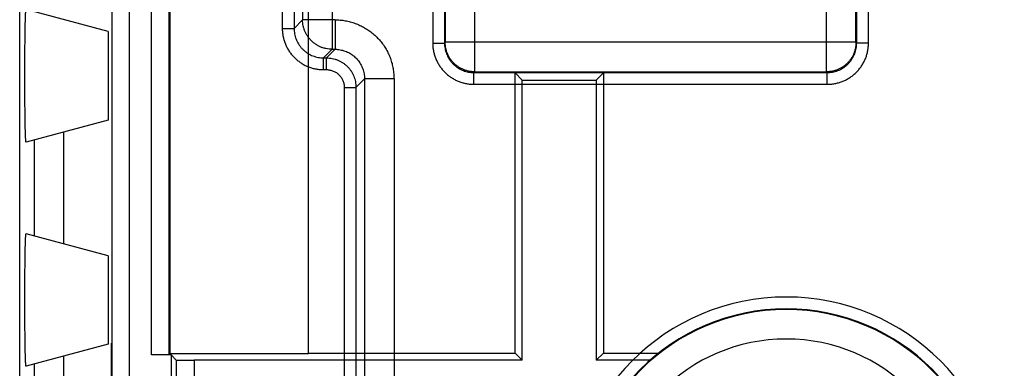
# Model space of a CAD drawing. Extents: x -36.3 to 13.5, y -16.3 to 34.7.
# Drawn here: x -36.3 to -19.6, y 0.5 to 6.4 of the extents above; entities that cross this region are included whole.
import ezdxf

# ---------------------------------------------------------------- set-up
doc = ezdxf.new("R2010")
doc.units = 0
doc.header["$LTSCALE"] = 16.335
doc.layers.get('0').update_dxf_attribs({"linetype": 'CONTINUOUS'})

msp = doc.modelspace()

# ---------------------------------------------------------------- linework, layer by layer
at = {"color": 7, "linetype": 'CONTINUOUS'}
for p, q in [((-36.315, -14.584), (-36.315, 33.016)), ((-33.765, 0.703), (-33.765, 21.716)), ((-29.111, 16.461), (-29.111, 5.971)), ((-22.12, 5.971), (-22.12, 16.461)), ((-31.415, 0.703), (-31.415, 7.889)), ((-34.815, 6.166), (-36.208, 6.539)), ((-34.815, 6.166), (-34.815, 4.666)), ((-28.611, 5.471), (-22.62, 5.471)), ((-27.915, 0.716), (-27.915, 5.466)), ((-27.915, 5.466), (-27.793, 5.344)), ((-27.793, 0.594), (-27.793, 5.344)), ((-27.793, 5.344), (-26.538, 5.344)), ((-26.415, 5.466), (-26.538, 5.344)), ((-26.538, 5.344), (-26.538, 0.594)), ((-26.415, 5.466), (-26.415, 0.716)), ((-34.815, 4.666), (-36.208, 4.293)), ((-34.815, 2.366), (-36.208, 2.739)), ((-34.815, 2.366), (-34.815, 0.866)), ((-34.815, 0.866), (-36.208, 0.493)), ((-34.765, 0.881), (-34.765, -7.984)), ((-33.748, 0.686), (-34.08, 0.686)), ((-33.765, 0.703), (-33.78, 0.688)), ((-31.415, 0.703), (-33.765, 0.703)), ((-33.748, 0.686), (-33.748, -0.766)), ((-33.659, 0.597), (-33.748, 0.686)), ((-31.415, 0.716), (-27.915, 0.716)), ((-27.915, 0.716), (-27.793, 0.594)), ((-26.415, 0.716), (-26.538, 0.594)), ((-26.415, 0.716), (-25.479, 0.716)), ((-27.793, 0.594), (-33.359, 0.594)), ((-25.625, 0.594), (-26.538, 0.594))]:
    msp.add_line(p, q, dxfattribs=at)
at = {"color": 9, "linetype": 'CONTINUOUS'}
for p, q in [((-34.451, -8.269), (-34.451, 26.688)), ((-34.751, 26.388), (-34.751, -7.969)), ((-34.08, 0.686), (-34.08, 21.734)), ((-33.78, 0.688), (-33.78, 21.731)), ((-28.599, 5.483), (-28.599, 16.949)), ((-22.632, 5.483), (-22.632, 16.949)), ((-29.311, 16.461), (-29.311, 5.971)), ((-29.099, 16.449), (-29.099, 5.983)), ((-22.132, 5.983), (-22.132, 16.449)), ((-21.92, 5.971), (-21.92, 16.461)), ((-31.862, 10.499), (-31.862, 6.22)), ((-31.662, 9.928), (-31.662, 6.22)), ((-31.517, 7.83), (-31.517, 6.365)), ((-31.017, 6.971), (-31.017, 5.865)), ((-31.662, 6.22), (-31.517, 6.365)), ((-30.967, 6.365), (-31.517, 6.365)), ((-30.967, 6.365), (-30.967, 5.865)), ((-31.862, 6.22), (-31.662, 6.22)), ((-31.162, 5.72), (-31.017, 5.865)), ((-30.967, 5.865), (-31.112, 5.72)), ((-31.017, 5.865), (-30.967, 5.865)), ((-29.311, 5.971), (-29.111, 5.971)), ((-29.111, 5.971), (-29.099, 5.983)), ((-22.132, 5.983), (-29.099, 5.983)), ((-22.12, 5.971), (-22.132, 5.983)), ((-21.92, 5.971), (-22.12, 5.971)), ((-31.162, 5.52), (-31.162, 5.72)), ((-31.162, 5.72), (-31.112, 5.72)), ((-31.112, 5.52), (-31.112, 5.72)), ((-31.162, 5.52), (-31.112, 5.52)), ((-30.467, 5.365), (-30.612, 5.22)), ((-30.467, 5.365), (-30.467, -0.898)), ((-29.967, 5.365), (-30.467, 5.365)), ((-29.967, 5.365), (-29.967, -1.186)), ((-28.611, 5.471), (-28.599, 5.483)), ((-28.611, 5.271), (-28.611, 5.471)), ((-28.599, 5.483), (-22.632, 5.483)), ((-22.62, 5.471), (-22.632, 5.483)), ((-22.62, 5.271), (-22.62, 5.471)), ((-30.812, 5.22), (-30.812, -3.566)), ((-30.812, 5.22), (-30.612, 5.22)), ((-30.612, 5.22), (-30.612, -2.995)), ((-28.611, 5.271), (-22.62, 5.271)), ((-35.571, 4.464), (-35.571, 2.569)), ((-36.071, 4.33), (-36.071, 2.703)), ((-36.071, 0.53), (-36.071, -9.333)), ((-35.571, 0.664), (-35.571, -9.833)), ((-33.659, 0.597), (-33.659, -0.677)), ((-33.359, 0.594), (-33.359, -0.675))]:
    msp.add_line(p, q, dxfattribs=at)
for radius in [3.699, 3.487, 2.987]:
    msp.add_arc((-23.315, -2.034), radius, 0, 180, dxfattribs=at)
at = {"color": 7, "linetype": 'CONTINUOUS'}
msp.add_arc((-23.315, -2.034), 3.499, 0, 180, dxfattribs=at)
for points, knots in [([(-36.208, 4.293), (-36.209, 4.293), (-36.21, 4.302), (-36.212, 4.311), (-36.213, 4.334), (-36.215, 4.362), (-36.217, 4.399), (-36.218, 4.444), (-36.22, 4.497), (-36.221, 4.556), (-36.222, 4.622), (-36.223, 4.694), (-36.224, 4.772), (-36.225, 4.855), (-36.226, 4.941), (-36.227, 5.032), (-36.227, 5.125), (-36.228, 5.221), (-36.228, 5.318), (-36.228, 5.416), (-36.228, 5.514), (-36.228, 5.611), (-36.227, 5.707), (-36.227, 5.8), (-36.226, 5.891), (-36.225, 5.978), (-36.224, 6.06), (-36.223, 6.138), (-36.222, 6.21), (-36.221, 6.276), (-36.22, 6.336), (-36.218, 6.388), (-36.217, 6.433), (-36.215, 6.471), (-36.213, 6.499), (-36.212, 6.522), (-36.21, 6.531), (-36.209, 6.54), (-36.208, 6.539)], [0, 0, 0, 0, 0.001871, 0.007445, 0.016767, 0.02978, 0.046387, 0.066463, 0.089856, 0.116385, 0.145851, 0.178025, 0.212664, 0.249499, 0.288252, 0.328624, 0.370308, 0.412983, 0.456325, 0.5, 0.543675, 0.587017, 0.629692, 0.671376, 0.711748, 0.750501, 0.787336, 0.821975, 0.854149, 0.883615, 0.910144, 0.933537, 0.953613, 0.97022, 0.983233, 0.992555, 0.998129, 1, 1, 1, 1]), ([(-36.208, 4.293), (-36.209, 4.293), (-36.21, 4.302), (-36.212, 4.311), (-36.213, 4.334), (-36.215, 4.362), (-36.217, 4.399), (-36.218, 4.444), (-36.22, 4.497), (-36.221, 4.556), (-36.222, 4.622), (-36.223, 4.694), (-36.224, 4.772), (-36.225, 4.855), (-36.226, 4.941), (-36.227, 5.032), (-36.227, 5.125), (-36.228, 5.221), (-36.228, 5.318), (-36.228, 5.416), (-36.228, 5.514), (-36.228, 5.611), (-36.227, 5.707), (-36.227, 5.8), (-36.226, 5.891), (-36.225, 5.978), (-36.224, 6.06), (-36.223, 6.138), (-36.222, 6.21), (-36.221, 6.276), (-36.22, 6.336), (-36.218, 6.388), (-36.217, 6.433), (-36.215, 6.471), (-36.213, 6.499), (-36.212, 6.522), (-36.21, 6.531), (-36.209, 6.54), (-36.208, 6.539)], [0, 0, 0, 0, 0.001871, 0.007445, 0.016767, 0.02978, 0.046387, 0.066463, 0.089856, 0.116385, 0.145851, 0.178025, 0.212664, 0.249499, 0.288252, 0.328624, 0.370308, 0.412983, 0.456325, 0.5, 0.543675, 0.587017, 0.629692, 0.671376, 0.711748, 0.750501, 0.787336, 0.821975, 0.854149, 0.883615, 0.910144, 0.933537, 0.953613, 0.97022, 0.983233, 0.992555, 0.998129, 1, 1, 1, 1]), ([(-36.208, 0.493), (-36.209, 0.493), (-36.21, 0.502), (-36.212, 0.511), (-36.213, 0.534), (-36.215, 0.562), (-36.217, 0.599), (-36.218, 0.644), (-36.22, 0.697), (-36.221, 0.756), (-36.222, 0.822), (-36.223, 0.894), (-36.224, 0.972), (-36.225, 1.055), (-36.226, 1.141), (-36.227, 1.232), (-36.227, 1.325), (-36.228, 1.421), (-36.228, 1.518), (-36.228, 1.616), (-36.228, 1.714), (-36.228, 1.811), (-36.227, 1.907), (-36.227, 2), (-36.226, 2.091), (-36.225, 2.178), (-36.224, 2.26), (-36.223, 2.338), (-36.222, 2.41), (-36.221, 2.476), (-36.22, 2.536), (-36.218, 2.588), (-36.217, 2.633), (-36.215, 2.671), (-36.213, 2.699), (-36.212, 2.722), (-36.21, 2.731), (-36.209, 2.74), (-36.208, 2.739)], [0, 0, 0, 0, 0.001871, 0.007445, 0.016767, 0.02978, 0.046387, 0.066463, 0.089856, 0.116385, 0.145851, 0.178025, 0.212664, 0.249499, 0.288252, 0.328624, 0.370308, 0.412983, 0.456325, 0.5, 0.543675, 0.587017, 0.629692, 0.671376, 0.711748, 0.750501, 0.787336, 0.821975, 0.854149, 0.883615, 0.910144, 0.933537, 0.953613, 0.97022, 0.983233, 0.992555, 0.998129, 1, 1, 1, 1]), ([(-36.208, 0.493), (-36.209, 0.493), (-36.21, 0.502), (-36.212, 0.511), (-36.213, 0.534), (-36.215, 0.562), (-36.217, 0.599), (-36.218, 0.644), (-36.22, 0.697), (-36.221, 0.756), (-36.222, 0.822), (-36.223, 0.894), (-36.224, 0.972), (-36.225, 1.055), (-36.226, 1.141), (-36.227, 1.232), (-36.227, 1.325), (-36.228, 1.421), (-36.228, 1.518), (-36.228, 1.616), (-36.228, 1.714), (-36.228, 1.811), (-36.227, 1.907), (-36.227, 2), (-36.226, 2.091), (-36.225, 2.178), (-36.224, 2.26), (-36.223, 2.338), (-36.222, 2.41), (-36.221, 2.476), (-36.22, 2.536), (-36.218, 2.588), (-36.217, 2.633), (-36.215, 2.671), (-36.213, 2.699), (-36.212, 2.722), (-36.21, 2.731), (-36.209, 2.74), (-36.208, 2.739)], [0, 0, 0, 0, 0.001871, 0.007445, 0.016767, 0.02978, 0.046387, 0.066463, 0.089856, 0.116385, 0.145851, 0.178025, 0.212664, 0.249499, 0.288252, 0.328624, 0.370308, 0.412983, 0.456325, 0.5, 0.543675, 0.587017, 0.629692, 0.671376, 0.711748, 0.750501, 0.787336, 0.821975, 0.854149, 0.883615, 0.910144, 0.933537, 0.953613, 0.97022, 0.983233, 0.992555, 0.998129, 1, 1, 1, 1]), ([(-33.78, 0.688), (-33.781, 0.687), (-33.786, 0.688), (-33.795, 0.687), (-33.81, 0.687), (-33.83, 0.687), (-33.856, 0.687), (-33.886, 0.686), (-33.92, 0.686), (-33.957, 0.686), (-33.997, 0.686), (-34.038, 0.686), (-34.066, 0.686), (-34.08, 0.686)], [0, 0, 0, 0, 0.011243, 0.042515, 0.093086, 0.16134, 0.24708, 0.348678, 0.462923, 0.58689, 0.720121, 0.859308, 1, 1, 1, 1]), ([(-33.659, 0.597), (-33.658, 0.596), (-33.653, 0.597), (-33.645, 0.595), (-33.629, 0.596), (-33.609, 0.595), (-33.583, 0.595), (-33.553, 0.595), (-33.519, 0.594), (-33.482, 0.594), (-33.442, 0.594), (-33.401, 0.594), (-33.373, 0.594), (-33.359, 0.594)], [0, 0, 0, 0, 0.011243, 0.042515, 0.093086, 0.16134, 0.24708, 0.348678, 0.462923, 0.58689, 0.720121, 0.859308, 1, 1, 1, 1])]:
    msp.add_open_spline(points, degree=3, knots=knots, dxfattribs=at)
at = {"color": 9, "linetype": 'CONTINUOUS'}
for points, knots in [([(-31.017, 5.865), (-31.034, 5.865), (-31.069, 5.867), (-31.121, 5.875), (-31.172, 5.888), (-31.221, 5.907), (-31.267, 5.931), (-31.311, 5.96), (-31.352, 5.993), (-31.389, 6.03), (-31.422, 6.07), (-31.451, 6.114), (-31.475, 6.161), (-31.493, 6.21), (-31.507, 6.261), (-31.515, 6.312), (-31.517, 6.347), (-31.517, 6.365)], [0, 0, 0, 0, 0.066661, 0.133325, 0.19999, 0.266657, 0.333325, 0.399995, 0.466665, 0.533335, 0.600005, 0.666675, 0.733343, 0.80001, 0.866675, 0.933339, 1, 1, 1, 1]), ([(-30.967, 6.365), (-30.938, 6.365), (-30.88, 6.362), (-30.794, 6.351), (-30.708, 6.332), (-30.625, 6.306), (-30.544, 6.272), (-30.467, 6.232), (-30.393, 6.185), (-30.323, 6.132), (-30.259, 6.073), (-30.2, 6.008), (-30.147, 5.939), (-30.1, 5.865), (-30.059, 5.788), (-30.026, 5.707), (-30, 5.623), (-29.981, 5.538), (-29.97, 5.452), (-29.967, 5.394), (-29.967, 5.365)], [0, 0, 0, 0, 0.055057, 0.11052, 0.166203, 0.221949, 0.277615, 0.333183, 0.388741, 0.444343, 0.499971, 0.555599, 0.611204, 0.666763, 0.722326, 0.777982, 0.833724, 0.889418, 0.944907, 1, 1, 1, 1]), ([(-31.862, 6.22), (-31.862, 6.198), (-31.86, 6.155), (-31.851, 6.091), (-31.836, 6.028), (-31.816, 5.967), (-31.79, 5.907), (-31.758, 5.851), (-31.722, 5.797), (-31.68, 5.747), (-31.634, 5.702), (-31.584, 5.66), (-31.531, 5.624), (-31.474, 5.592), (-31.415, 5.566), (-31.354, 5.545), (-31.29, 5.531), (-31.226, 5.522), (-31.183, 5.52), (-31.162, 5.52)], [0, 0, 0, 0, 0.058306, 0.117059, 0.176037, 0.235056, 0.293963, 0.352787, 0.411631, 0.47052, 0.529424, 0.588315, 0.647161, 0.705982, 0.76488, 0.823892, 0.88288, 0.941659, 1, 1, 1, 1]), ([(-31.862, 6.22), (-31.862, 6.198), (-31.86, 6.155), (-31.851, 6.091), (-31.836, 6.028), (-31.816, 5.967), (-31.79, 5.907), (-31.758, 5.851), (-31.722, 5.797), (-31.68, 5.747), (-31.634, 5.702), (-31.584, 5.66), (-31.531, 5.624), (-31.474, 5.592), (-31.415, 5.566), (-31.354, 5.545), (-31.29, 5.531), (-31.226, 5.522), (-31.183, 5.52), (-31.162, 5.52)], [0, 0, 0, 0, 0.058306, 0.117059, 0.176037, 0.235056, 0.293963, 0.352787, 0.411631, 0.47052, 0.529424, 0.588315, 0.647161, 0.705982, 0.76488, 0.823892, 0.88288, 0.941659, 1, 1, 1, 1]), ([(-31.662, 6.22), (-31.662, 6.204), (-31.661, 6.174), (-31.654, 6.128), (-31.644, 6.083), (-31.629, 6.039), (-31.61, 5.996), (-31.588, 5.956), (-31.562, 5.918), (-31.532, 5.882), (-31.499, 5.85), (-31.464, 5.82), (-31.426, 5.794), (-31.385, 5.771), (-31.343, 5.753), (-31.299, 5.738), (-31.254, 5.727), (-31.208, 5.721), (-31.177, 5.72), (-31.162, 5.72)], [0, 0, 0, 0, 0.058341, 0.117093, 0.176068, 0.235083, 0.293984, 0.352801, 0.411637, 0.470518, 0.529414, 0.588297, 0.647136, 0.705952, 0.764845, 0.823853, 0.882839, 0.941618, 1, 1, 1, 1]), ([(-31.662, 6.22), (-31.662, 6.204), (-31.661, 6.174), (-31.654, 6.128), (-31.644, 6.083), (-31.629, 6.039), (-31.61, 5.996), (-31.588, 5.956), (-31.562, 5.918), (-31.532, 5.882), (-31.499, 5.85), (-31.464, 5.82), (-31.426, 5.794), (-31.385, 5.771), (-31.343, 5.753), (-31.299, 5.738), (-31.254, 5.727), (-31.208, 5.721), (-31.177, 5.72), (-31.162, 5.72)], [0, 0, 0, 0, 0.058341, 0.117093, 0.176068, 0.235083, 0.293984, 0.352801, 0.411637, 0.470518, 0.529414, 0.588297, 0.647136, 0.705952, 0.764845, 0.823853, 0.882839, 0.941618, 1, 1, 1, 1]), ([(-30.967, 5.865), (-30.952, 5.865), (-30.924, 5.863), (-30.88, 5.858), (-30.838, 5.848), (-30.796, 5.835), (-30.755, 5.819), (-30.717, 5.798), (-30.68, 5.775), (-30.645, 5.748), (-30.613, 5.719), (-30.583, 5.687), (-30.557, 5.652), (-30.533, 5.615), (-30.513, 5.576), (-30.496, 5.536), (-30.483, 5.494), (-30.474, 5.451), (-30.468, 5.408), (-30.467, 5.379), (-30.467, 5.365)], [0, 0, 0, 0, 0.055094, 0.110561, 0.166244, 0.221987, 0.277648, 0.333208, 0.388757, 0.444349, 0.499965, 0.555583, 0.611179, 0.66673, 0.722286, 0.777938, 0.833678, 0.889373, 0.944867, 1, 1, 1, 1]), ([(-29.311, 5.971), (-29.311, 5.95), (-29.309, 5.907), (-29.3, 5.843), (-29.285, 5.78), (-29.265, 5.718), (-29.238, 5.659), (-29.207, 5.602), (-29.17, 5.549), (-29.129, 5.499), (-29.083, 5.453), (-29.033, 5.411), (-28.98, 5.375), (-28.923, 5.343), (-28.864, 5.317), (-28.802, 5.297), (-28.739, 5.282), (-28.675, 5.273), (-28.632, 5.271), (-28.611, 5.271)], [0, 0, 0, 0, 0.058296, 0.117043, 0.176017, 0.235035, 0.293944, 0.352772, 0.411621, 0.470517, 0.529427, 0.588324, 0.647176, 0.706001, 0.7649, 0.823912, 0.882896, 0.941668, 1, 1, 1, 1]), ([(-29.311, 5.971), (-29.311, 5.95), (-29.309, 5.907), (-29.3, 5.843), (-29.285, 5.78), (-29.265, 5.718), (-29.238, 5.659), (-29.207, 5.602), (-29.17, 5.549), (-29.129, 5.499), (-29.083, 5.453), (-29.033, 5.411), (-28.98, 5.375), (-28.923, 5.343), (-28.864, 5.317), (-28.802, 5.297), (-28.739, 5.282), (-28.675, 5.273), (-28.632, 5.271), (-28.611, 5.271)], [0, 0, 0, 0, 0.058296, 0.117043, 0.176017, 0.235035, 0.293944, 0.352772, 0.411621, 0.470517, 0.529427, 0.588324, 0.647176, 0.706001, 0.7649, 0.823912, 0.882896, 0.941668, 1, 1, 1, 1]), ([(-29.111, 5.971), (-29.111, 5.956), (-29.109, 5.925), (-29.103, 5.879), (-29.092, 5.834), (-29.078, 5.79), (-29.059, 5.748), (-29.037, 5.707), (-29.01, 5.669), (-28.981, 5.634), (-28.948, 5.601), (-28.912, 5.571), (-28.874, 5.545), (-28.834, 5.523), (-28.791, 5.504), (-28.748, 5.489), (-28.702, 5.479), (-28.657, 5.472), (-28.626, 5.471), (-28.611, 5.471)], [0, 0, 0, 0, 0.058328, 0.117071, 0.176041, 0.235055, 0.293959, 0.352781, 0.411624, 0.470513, 0.529418, 0.58831, 0.647157, 0.705977, 0.764872, 0.82388, 0.882861, 0.941631, 1, 1, 1, 1]), ([(-29.111, 5.971), (-29.111, 5.956), (-29.109, 5.925), (-29.103, 5.879), (-29.092, 5.834), (-29.078, 5.79), (-29.059, 5.748), (-29.037, 5.707), (-29.01, 5.669), (-28.981, 5.634), (-28.948, 5.601), (-28.912, 5.571), (-28.874, 5.545), (-28.834, 5.523), (-28.791, 5.504), (-28.748, 5.489), (-28.702, 5.479), (-28.657, 5.472), (-28.626, 5.471), (-28.611, 5.471)], [0, 0, 0, 0, 0.058328, 0.117071, 0.176041, 0.235055, 0.293959, 0.352781, 0.411624, 0.470513, 0.529418, 0.58831, 0.647157, 0.705977, 0.764872, 0.82388, 0.882861, 0.941631, 1, 1, 1, 1]), ([(-28.599, 5.483), (-28.616, 5.483), (-28.651, 5.485), (-28.703, 5.493), (-28.753, 5.507), (-28.802, 5.525), (-28.849, 5.549), (-28.893, 5.578), (-28.934, 5.611), (-28.971, 5.648), (-29.004, 5.689), (-29.032, 5.733), (-29.056, 5.779), (-29.075, 5.828), (-29.089, 5.879), (-29.097, 5.931), (-29.099, 5.966), (-29.099, 5.983)], [0, 0, 0, 0, 0.066666, 0.133333, 0.199999, 0.266666, 0.333333, 0.4, 0.466667, 0.533333, 0.6, 0.666667, 0.733334, 0.800001, 0.866667, 0.933334, 1, 1, 1, 1]), ([(-22.132, 5.983), (-22.132, 5.966), (-22.134, 5.931), (-22.142, 5.879), (-22.156, 5.828), (-22.175, 5.779), (-22.198, 5.733), (-22.227, 5.689), (-22.26, 5.648), (-22.297, 5.611), (-22.338, 5.578), (-22.382, 5.549), (-22.429, 5.525), (-22.477, 5.507), (-22.528, 5.493), (-22.58, 5.485), (-22.615, 5.483), (-22.632, 5.483)], [0, 0, 0, 0, 0.066666, 0.133333, 0.199999, 0.266666, 0.333333, 0.4, 0.466667, 0.533333, 0.6, 0.666667, 0.733334, 0.800001, 0.866667, 0.933334, 1, 1, 1, 1]), ([(-22.62, 5.271), (-22.599, 5.271), (-22.556, 5.273), (-22.492, 5.282), (-22.429, 5.297), (-22.367, 5.317), (-22.308, 5.343), (-22.251, 5.375), (-22.198, 5.411), (-22.148, 5.453), (-22.102, 5.499), (-22.061, 5.549), (-22.024, 5.602), (-21.993, 5.659), (-21.966, 5.718), (-21.946, 5.779), (-21.931, 5.843), (-21.922, 5.907), (-21.92, 5.95), (-21.92, 5.971)], [0, 0, 0, 0, 0.058296, 0.117043, 0.176017, 0.235035, 0.293944, 0.352772, 0.411621, 0.470517, 0.529427, 0.588324, 0.647176, 0.706001, 0.7649, 0.823912, 0.882896, 0.941668, 1, 1, 1, 1]), ([(-22.62, 5.471), (-22.605, 5.471), (-22.574, 5.472), (-22.529, 5.479), (-22.483, 5.489), (-22.439, 5.504), (-22.397, 5.523), (-22.357, 5.545), (-22.319, 5.571), (-22.283, 5.601), (-22.25, 5.634), (-22.221, 5.669), (-22.194, 5.707), (-22.172, 5.748), (-22.153, 5.79), (-22.139, 5.834), (-22.128, 5.879), (-22.122, 5.925), (-22.12, 5.956), (-22.12, 5.971)], [0, 0, 0, 0, 0.058328, 0.117071, 0.176041, 0.235055, 0.293959, 0.352781, 0.411624, 0.470513, 0.529418, 0.58831, 0.647157, 0.705977, 0.764872, 0.82388, 0.882861, 0.941631, 1, 1, 1, 1]), ([(-22.62, 5.471), (-22.605, 5.471), (-22.574, 5.472), (-22.529, 5.479), (-22.483, 5.489), (-22.439, 5.504), (-22.397, 5.523), (-22.357, 5.545), (-22.319, 5.571), (-22.283, 5.601), (-22.25, 5.634), (-22.221, 5.669), (-22.194, 5.707), (-22.172, 5.748), (-22.153, 5.79), (-22.139, 5.834), (-22.128, 5.879), (-22.122, 5.925), (-22.12, 5.956), (-22.12, 5.971)], [0, 0, 0, 0, 0.058328, 0.117071, 0.176041, 0.235055, 0.293959, 0.352781, 0.411624, 0.470513, 0.529418, 0.58831, 0.647157, 0.705977, 0.764872, 0.82388, 0.882861, 0.941631, 1, 1, 1, 1]), ([(-22.62, 5.271), (-22.599, 5.271), (-22.556, 5.273), (-22.492, 5.282), (-22.429, 5.297), (-22.367, 5.317), (-22.308, 5.343), (-22.251, 5.375), (-22.198, 5.411), (-22.148, 5.453), (-22.102, 5.499), (-22.061, 5.549), (-22.024, 5.602), (-21.993, 5.659), (-21.966, 5.718), (-21.946, 5.779), (-21.931, 5.843), (-21.922, 5.907), (-21.92, 5.95), (-21.92, 5.971)], [0, 0, 0, 0, 0.058296, 0.117043, 0.176017, 0.235035, 0.293944, 0.352772, 0.411621, 0.470517, 0.529427, 0.588324, 0.647176, 0.706001, 0.7649, 0.823912, 0.882896, 0.941668, 1, 1, 1, 1]), ([(-31.112, 5.72), (-31.096, 5.72), (-31.063, 5.718), (-31.014, 5.711), (-30.967, 5.699), (-30.92, 5.682), (-30.876, 5.661), (-30.834, 5.636), (-30.794, 5.607), (-30.758, 5.574), (-30.725, 5.537), (-30.696, 5.498), (-30.67, 5.456), (-30.649, 5.411), (-30.633, 5.365), (-30.621, 5.317), (-30.614, 5.269), (-30.612, 5.236), (-30.612, 5.22)], [0, 0, 0, 0, 0.062504, 0.125005, 0.187506, 0.250006, 0.312505, 0.375004, 0.437502, 0.5, 0.562498, 0.624996, 0.687495, 0.749994, 0.812494, 0.874995, 0.937496, 1, 1, 1, 1]), ([(-31.112, 5.72), (-31.096, 5.72), (-31.063, 5.718), (-31.014, 5.711), (-30.967, 5.699), (-30.92, 5.682), (-30.876, 5.661), (-30.834, 5.636), (-30.794, 5.607), (-30.758, 5.574), (-30.725, 5.537), (-30.696, 5.498), (-30.67, 5.456), (-30.649, 5.411), (-30.633, 5.365), (-30.621, 5.317), (-30.614, 5.269), (-30.612, 5.236), (-30.612, 5.22)], [0, 0, 0, 0, 0.062504, 0.125005, 0.187506, 0.250006, 0.312505, 0.375004, 0.437502, 0.5, 0.562498, 0.624996, 0.687495, 0.749994, 0.812494, 0.874995, 0.937496, 1, 1, 1, 1]), ([(-31.112, 5.52), (-31.102, 5.52), (-31.083, 5.519), (-31.053, 5.514), (-31.025, 5.507), (-30.997, 5.497), (-30.97, 5.485), (-30.945, 5.47), (-30.921, 5.452), (-30.9, 5.432), (-30.88, 5.41), (-30.862, 5.387), (-30.847, 5.361), (-30.834, 5.335), (-30.824, 5.307), (-30.817, 5.278), (-30.813, 5.249), (-30.812, 5.23), (-30.812, 5.22)], [0, 0, 0, 0, 0.062472, 0.124981, 0.187489, 0.249994, 0.312499, 0.375002, 0.437505, 0.500007, 0.562509, 0.625011, 0.687513, 0.750016, 0.812521, 0.875028, 0.937535, 1, 1, 1, 1]), ([(-31.112, 5.52), (-31.102, 5.52), (-31.083, 5.519), (-31.053, 5.514), (-31.025, 5.507), (-30.997, 5.497), (-30.97, 5.485), (-30.945, 5.47), (-30.921, 5.452), (-30.9, 5.432), (-30.88, 5.41), (-30.862, 5.387), (-30.847, 5.361), (-30.834, 5.335), (-30.824, 5.307), (-30.817, 5.278), (-30.813, 5.249), (-30.812, 5.23), (-30.812, 5.22)], [0, 0, 0, 0, 0.062472, 0.124981, 0.187489, 0.249994, 0.312499, 0.375002, 0.437505, 0.500007, 0.562509, 0.625011, 0.687513, 0.750016, 0.812521, 0.875028, 0.937535, 1, 1, 1, 1])]:
    msp.add_open_spline(points, degree=3, knots=knots, dxfattribs=at)

doc.saveas('drawing.dxf')
